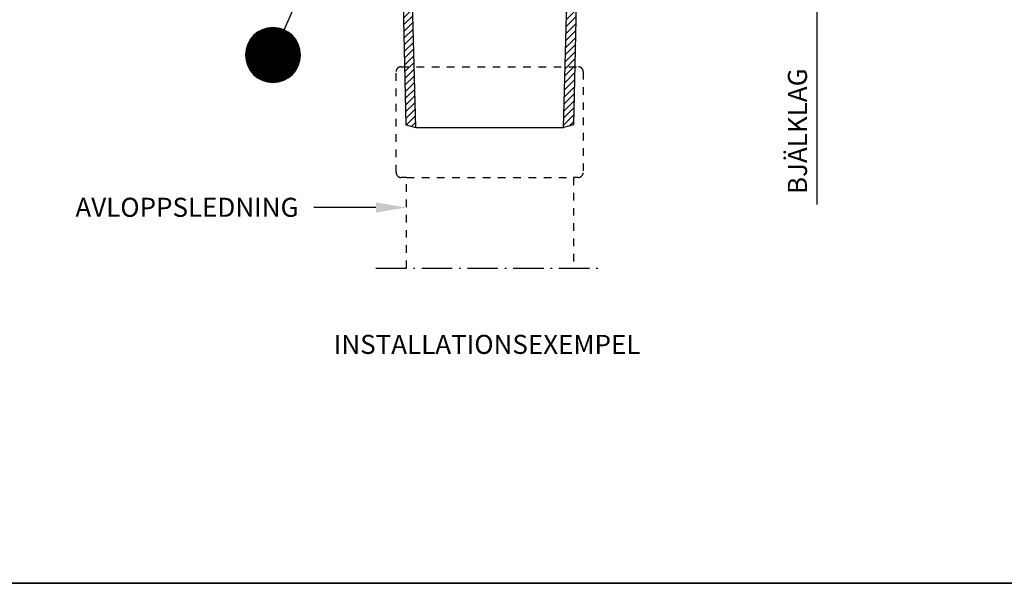
# Model space of a CAD drawing. Units: millimetres. Extents: x 0 to 4686, y 0 to 1485.
# Drawn here: x 864 to 1510, y 50 to 420 of the extents above; entities that cross this region are included whole.
import ezdxf
from ezdxf.enums import TextEntityAlignment as Align

# ---------------------------------------------------------------- set-up
doc = ezdxf.new("R2010")
doc.units = ezdxf.units.MM
doc.header["$LTSCALE"] = 5
doc.linetypes.add('DASHDOT4', pattern=[6, 4, -0.9, 0.2, -0.9])
doc.linetypes.add('DASHED_1', pattern=[2, 1, -1])
for name, color, linetype in [('A-------F1-', 7, 'Continuous'), ('C-------D--', 1, 'Continuous'), ('C-------T1-', 4, 'Continuous'), ('C-------T2-', 1, 'Continuous'), ('C-----S1---', 3, 'DASHDOT4'), ('C-53B------', 4, 'Continuous'), ('C-53B---H--', 9, 'Continuous')]:
    doc.layers.add(name, color=color, linetype=linetype)
doc.styles.add('Arial', font='arial.ttf')
doc.styles.add('Arial Beskrivningsbilder', font='arial.ttf', dxfattribs={"height": 5})

msp = doc.modelspace()

# ---------------------------------------------------------------- hatches: boundary and pattern name
at = {"layer": 'C-53B---H--'}
h = msp.add_hatch(dxfattribs=at)
h.set_pattern_fill('ANSI31', color=256)
h.set_pattern_definition([(45, (-208238.5124, -54922.3825), (-2.24506403, 2.24506403), [])])
h.paths.add_polyline_path([(1061.4, 574.63), (1059.32, 562.79, -0.83912), (1035.68, 562.79), (1033.08, 577.54, 0.339505), (1030.84, 579.6), (1025.35, 580.08), (1009.66, 584.87), (992.5, 584.87), (994.68, 593.02, -0.339462), (997.1, 594.87, -0.073798), (997.83, 594.76), (1026.5, 586), (1040.86, 584.74), (1041.5, 583.64), (1042.51, 583.64), (1042.5, 568.87), (1043.5, 568.87), (1043.5, 563.14), (1047.5, 560.83), (1051.5, 563.14), (1051.5, 568.87), (1052.5, 568.87), (1052.5, 583.64), (1053.5, 583.64), (1069.22, 582.26, 0.378879), (1071.89, 584.23), (1072.45, 586.87), (1078.63, 586.87), (1079.02, 579.37), (1086.86, 579.49), (1087, 571.53), (1088.57, 481.68, 0.334594), (1093.01, 475.99), (1116.54, 469.69, -0.332171), (1120.98, 464.05), (1124, 348.87), (1117.5, 350.62), (1115.16, 459.4, 0.332233), (1110.71, 465.03), (1086.79, 471.45, -0.329753), (1082.34, 477.03), (1079.09, 570.09, 0.37886), (1073.62, 575.85), (1064.08, 576.69, 0.388882)])
h.paths.add_polyline_path([(1265.9, 570.09, -0.37886), (1271.38, 575.85), (1280.91, 576.69, -0.388882), (1283.59, 574.63), (1285.68, 562.79, 0.83912), (1309.32, 562.79), (1311.92, 577.54, -0.339505), (1314.16, 579.6), (1319.65, 580.08), (1335.34, 584.87), (1352.5, 584.87), (1350.32, 593.02, 0.339462), (1347.9, 594.87, 0.073798), (1347.17, 594.76), (1318.5, 586), (1304.14, 584.74), (1303.5, 583.64), (1302.49, 583.64), (1302.5, 568.87), (1301.5, 568.87), (1301.5, 563.14), (1297.5, 560.83), (1293.5, 563.14), (1293.5, 568.87), (1292.5, 568.87), (1292.5, 583.64), (1291.5, 583.64), (1275.78, 582.26, -0.378879), (1273.11, 584.23), (1272.55, 586.87), (1266.37, 586.87), (1265.98, 579.37), (1258.14, 579.49), (1258, 571.53), (1256.43, 481.68, -0.334594), (1251.99, 475.99), (1228.46, 469.69, 0.332171), (1224.02, 464.05), (1221, 348.87), (1227.5, 350.62), (1229.84, 459.34, -0.334706), (1234.28, 465.03), (1258.21, 471.45, 0.329753), (1262.65, 477.03)])

# ---------------------------------------------------------------- linework, layer by layer
at = {"layer": 'A-------F1-', "lineweight": 35}
msp.add_line((2050, 50), (97.5, 50), dxfattribs=at)
at = {"layer": 'C-------D--'}
msp.add_line((1386.98, 444.85), (1386.98, 298.55), dxfattribs=at)
at = {"layer": 'C-------T1-', "color": 1, "linetype": 'ByBlock', "lineweight": -2}
msp.add_line((1064.88, 296.53), (1057.11, 296.53), dxfattribs=at)
msp.add_lwpolyline([(1097.95, 296.53), (1064.88, 296.53)], dxfattribs=at)
at = {"layer": 'C-------T1-', "color": 1}
msp.add_solid([(1097.95, 299.87), (1117.95, 296.53), (1097.95, 293.2)], dxfattribs=at)
at = {"layer": 'C-------T2-'}
msp.add_line((1037.68, 412.99), (1085.69, 521.28), dxfattribs=at)
at = {"layer": 'C-------T2-', "color": 1, "lineweight": 9, "true_color": 0xff0000}
for p, q in [((1023.92, 413.33), (1036.85, 413.33)), ((1025.08, 413.73), (1035.69, 413.73)), ((1026.61, 414.13), (1034.16, 414.13)), ((1015.69, 406.93), (1045.08, 406.93)), ((1015.99, 407.33), (1044.79, 407.33)), ((1016.29, 407.73), (1044.48, 407.73)), ((1016.62, 408.13), (1044.15, 408.13)), ((1016.97, 408.53), (1043.8, 408.53)), ((1017.34, 408.93), (1043.43, 408.93)), ((1017.73, 409.33), (1043.04, 409.33)), ((1018.15, 409.73), (1042.62, 409.73)), ((1018.59, 410.13), (1042.18, 410.13)), ((1019.07, 410.53), (1041.7, 410.53)), ((1019.59, 410.93), (1041.19, 410.93)), ((1020.14, 411.33), (1040.63, 411.33)), ((1020.74, 411.73), (1040.03, 411.73)), ((1021.41, 412.13), (1039.37, 412.13)), ((1022.14, 412.53), (1038.63, 412.53)), ((1022.97, 412.93), (1037.8, 412.93)), ((1012.84, 400.53), (1047.94, 400.53)), ((1012.93, 400.93), (1047.84, 400.93)), ((1013.04, 401.33), (1047.73, 401.33)), ((1013.15, 401.73), (1047.62, 401.73)), ((1013.28, 402.13), (1047.49, 402.13)), ((1013.41, 402.53), (1047.36, 402.53)), ((1013.56, 402.93), (1047.21, 402.93)), ((1013.72, 403.33), (1047.05, 403.33)), ((1013.89, 403.73), (1046.88, 403.73)), ((1014.07, 404.13), (1046.7, 404.13)), ((1014.26, 404.53), (1046.51, 404.53)), ((1014.47, 404.93), (1046.3, 404.93)), ((1014.68, 405.33), (1046.09, 405.33)), ((1014.91, 405.73), (1045.86, 405.73)), ((1015.16, 406.13), (1045.61, 406.13)), ((1015.42, 406.53), (1045.35, 406.53)), ((1012.39, 396.93), (1048.38, 396.93)), ((1012.39, 396.53), (1048.39, 396.53)), ((1012.39, 396.13), (1048.38, 396.13)), ((1012.4, 397.33), (1048.37, 397.33)), ((1012.4, 395.73), (1048.37, 395.73)), ((1012.43, 397.73), (1048.35, 397.73)), ((1012.43, 395.33), (1048.35, 395.33)), ((1012.46, 398.13), (1048.31, 398.13)), ((1012.46, 394.93), (1048.31, 394.93)), ((1012.5, 398.53), (1048.27, 398.53)), ((1012.5, 394.53), (1048.27, 394.53)), ((1012.55, 398.93), (1048.22, 398.93)), ((1012.55, 394.13), (1048.22, 394.13)), ((1012.6, 399.33), (1048.17, 399.33)), ((1012.67, 399.73), (1048.1, 399.73)), ((1012.75, 400.13), (1048.02, 400.13)), ((1012.6, 393.73), (1048.17, 393.73)), ((1012.67, 393.33), (1048.1, 393.33)), ((1012.75, 392.93), (1048.02, 392.93)), ((1012.84, 392.53), (1047.94, 392.53)), ((1012.93, 392.13), (1047.84, 392.13)), ((1013.04, 391.73), (1047.73, 391.73)), ((1013.15, 391.33), (1047.62, 391.33)), ((1013.28, 390.93), (1047.49, 390.93)), ((1013.41, 390.53), (1047.36, 390.53)), ((1013.56, 390.13), (1047.21, 390.13)), ((1013.72, 389.73), (1047.05, 389.73)), ((1013.89, 389.33), (1046.88, 389.33)), ((1014.07, 388.93), (1046.7, 388.93)), ((1014.26, 388.53), (1046.51, 388.53)), ((1014.47, 388.13), (1046.3, 388.13)), ((1014.68, 387.73), (1046.09, 387.73)), ((1014.91, 387.33), (1045.86, 387.33)), ((1015.16, 386.93), (1045.61, 386.93)), ((1015.42, 386.53), (1045.35, 386.53)), ((1015.69, 386.13), (1045.08, 386.13)), ((1015.99, 385.73), (1044.79, 385.73)), ((1016.29, 385.33), (1044.48, 385.33)), ((1016.62, 384.93), (1044.15, 384.93)), ((1016.97, 384.53), (1043.8, 384.53)), ((1017.34, 384.13), (1043.43, 384.13)), ((1017.73, 383.73), (1043.04, 383.73)), ((1018.15, 383.33), (1042.62, 383.33)), ((1018.59, 382.93), (1042.18, 382.93)), ((1019.07, 382.53), (1041.7, 382.53)), ((1019.59, 382.13), (1041.19, 382.13)), ((1020.14, 381.73), (1040.63, 381.73)), ((1020.74, 381.33), (1040.03, 381.33)), ((1021.41, 380.93), (1039.37, 380.93)), ((1022.14, 380.53), (1038.63, 380.53)), ((1022.97, 380.13), (1037.8, 380.13)), ((1023.92, 379.73), (1036.85, 379.73)), ((1025.08, 379.33), (1035.69, 379.33)), ((1026.61, 378.93), (1034.16, 378.93))]:
    msp.add_line(p, q, dxfattribs=at)
at = {"layer": 'C-------T2-'}
msp.add_lwpolyline([(1030.39, 378.53), (1030.39, 378.53, 1), (1030.39, 414.53), (1030.39, 414.53, 1), (1030.39, 378.53, 5.027339)], format="xyb", dxfattribs=at)
at = {"layer": 'C-----S1---'}
msp.add_line((1097.95, 256.72), (1247.48, 256.72), dxfattribs=at)
at = {"layer": 'C-53B------'}
msp.add_line((1124, 348.87), (1221, 348.87), dxfattribs=at)
at = {"layer": 'C-53B------', "linetype": 'DASHED_1'}
msp.add_line((1117.95, 316.17), (1227.48, 316.17), dxfattribs=at)
at = {"layer": 'C-53B------'}
for points in [[(1115.16, 459.4), (1117.5, 350.62), (1124, 348.87), (1120.98, 464.05, 0.332178)], [(1229.84, 459.4), (1227.5, 350.62), (1221, 348.87), (1224.02, 464.05, -0.332178)]]:
    msp.add_lwpolyline(points, format="xyb", dxfattribs=at)
at = {"layer": 'C-53B------', "linetype": 'DASHED_1'}
for points in [[(1111.09, 385.47, -0.414214), (1114.49, 388.87), (1230.5, 388.87, -0.414214), (1233.91, 385.47), (1233.91, 319.58, -0.414214), (1230.5, 316.17), (1227.48, 316.17), (1227.48, 256.72)], [(1117.95, 256.72), (1117.95, 316.17), (1114.49, 316.17, -0.414214), (1111.09, 319.58), (1111.09, 385.47)]]:
    msp.add_lwpolyline(points, format="xyb", dxfattribs=at)

# ---------------------------------------------------------------- texts
at = {"layer": 'C-------D--', "insert": (1374.36, 346.53), "char_height": 12.5, "attachment_point": 5, "rotation": 90, "style": 'Arial'}
msp.add_mtext('\\A1;BJÄLKLAG', dxfattribs=at)
at = {"layer": 'C-------T1-', "color": 3, "style": 'Arial Beskrivningsbilder'}
msp.add_text('INSTALLATIONSEXEMPEL ', height=12.5, dxfattribs=at).set_placement((1172.72, 206.72), align=Align.MIDDLE_CENTER)
at = {"layer": 'C-------T1-', "color": 1, "insert": (1047.11, 302.89), "char_height": 12.5, "attachment_point": 3, "style": 'Arial'}
msp.add_mtext('AVLOPPSLEDNING', dxfattribs=at)
at = {"layer": 'C-------T2-', "color": 7, "style": 'Arial'}
msp.add_text('B', height=17.5, dxfattribs=at).set_placement((1030.39, 396.53), align=Align.MIDDLE_CENTER)

doc.saveas('drawing.dxf')
